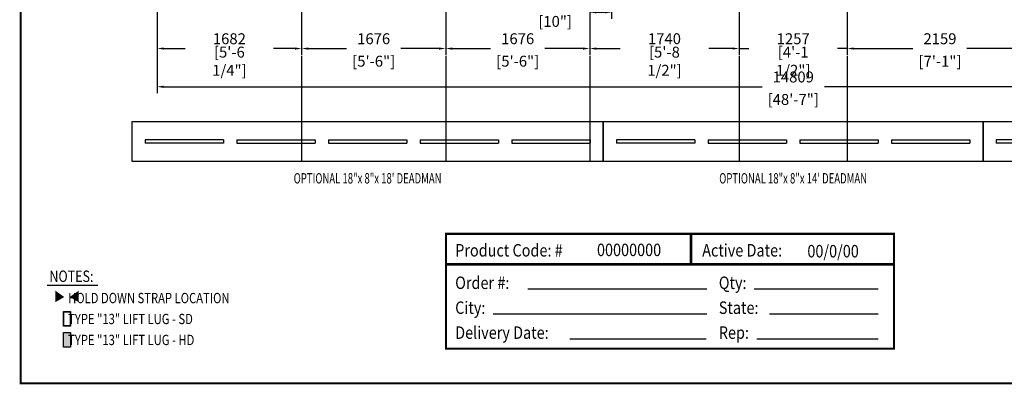
# Model space of a CAD drawing. Units: inches. Extents: x 159 to 842, y 45 to 541.
# Drawn here: x 159 to 610, y 45 to 213 of the extents above; entities that cross this region are included whole.
import ezdxf
from ezdxf.enums import TextEntityAlignment as Align

# ---------------------------------------------------------------- set-up
doc = ezdxf.new("R2010")
doc.units = ezdxf.units.IN
doc.header["$LTSCALE"] = 13
doc.header["$MEASUREMENT"] = 0
doc.layers.get('DEFPOINTS').update_dxf_attribs({"linetype": 'CONTINUOUS'})
for name, color, linetype in [('BORDER', 2, 'CONTINUOUS'), ('DIM', 2, 'CONTINUOUS'), ('X-DEADMAN', 4, 'CONTINUOUS')]:
    doc.layers.add(name, color=color, linetype=linetype)
doc.styles.add('ROMANS', font='romans', dxfattribs={"width": 0.8})
doc.dimstyles.new('canada$0', dxfattribs={"dimtxt": 4, "dimasz": 3, "dimexe": 3, "dimexo": 3, "dimgap": 2, "dimtad": 0, "dimtih": 1, "dimtoh": 1, "dimdec": 0, "dimlfac": 25.4, "dimzin": 0, "dimdsep": 46, "dimtxsty": 'ROMANS', "dimcen": 0.125, "dimadec": 0, "dimazin": 0, "dimtfac": 1, "dimtdec": 0, "dimtmove": 2, "dimatfit": 3, "dimfxl": 1, "dimtolj": 1, "dimtzin": 0, "dimarcsym": 0})

# ---------------------------------------------------------------- blocks, each defined once
blk = doc.blocks.new('*D8')
at = {"layer": 'DEFPOINTS', "color": 0, "transparency": 16777216}
for p in [(420.09, 255.98), (430.09, 251.67), (430.09, 215.99)]:
    blk.add_point(p, dxfattribs=at)
at = {"layer": 'DIM', "color": 0, "lineweight": -2, "transparency": 16777216}
for p, q in [((420.09, 252.98), (420.09, 212.99)), ((430.09, 248.67), (430.09, 212.99)), ((423.09, 215.99), (427.09, 215.99))]:
    blk.add_line(p, q, dxfattribs=at)
at = {"layer": 'DIM', "color": 0, "transparency": 16777216}
for points in [[(423.09, 216.49), (423.09, 215.49), (420.09, 215.99)], [(427.09, 216.49), (427.09, 215.49), (430.09, 215.99)]]:
    blk.add_solid(points, dxfattribs=at)
at = {"layer": 'DIM', "color": 0, "transparency": 16777216, "insert": (404.25, 215.99), "char_height": 5, "attachment_point": 5, "style": 'ROMANS'}
blk.add_mtext('\\A1;254\\P [10"]', dxfattribs=at)
blk = doc.blocks.new('X-18')
at = {"layer": 'X-DEADMAN'}
for p, q in [((108, 0), (-108, 0)), ((-108, 0), (-108, -18)), ((108, -18), (108, 0)), ((-66, -8.25), (-102, -8.25)), ((-102, -8.25), (-102, -9.75)), ((-66, -8.25), (-66, -9.75)), ((-60, -8.25), (-24, -8.25)), ((-60, -8.25), (-60, -9.75)), ((-24, -8.25), (-24, -9.75)), ((-18, -8.25), (18, -8.25)), ((-18, -8.25), (-18, -9.75)), ((18, -8.25), (18, -9.75)), ((24, -8.25), (60, -8.25)), ((24, -8.25), (24, -9.75)), ((60, -8.25), (60, -9.75)), ((66, -8.25), (102, -8.25)), ((66, -8.25), (66, -9.75)), ((102, -8.25), (102, -9.75)), ((-66, -9.75), (-102, -9.75)), ((-60, -9.75), (-24, -9.75)), ((-18, -9.75), (18, -9.75)), ((24, -9.75), (60, -9.75)), ((66, -9.75), (102, -9.75)), ((-108, -18), (108, -18))]:
    blk.add_line(p, q, dxfattribs=at)
blk = doc.blocks.new('X-14')
at = {"layer": 'X-DEADMAN'}
for p, q in [((87, 0), (-87, 0)), ((-87, 0), (-87, -18)), ((87, -18), (87, 0)), ((-45, -8.25), (-81, -8.25)), ((-81, -8.25), (-81, -9.75)), ((-45, -8.25), (-45, -9.75)), ((-39, -8.25), (-3, -8.25)), ((-39, -8.25), (-39, -9.75)), ((-3, -8.25), (-3, -9.75)), ((3, -8.25), (39, -8.25)), ((3, -8.25), (3, -9.75)), ((39, -8.25), (39, -9.75)), ((45, -8.25), (81, -8.25)), ((45, -8.25), (45, -9.75)), ((81, -8.25), (81, -9.75)), ((-45, -9.75), (-81, -9.75)), ((-39, -9.75), (-3, -9.75)), ((3, -9.75), (39, -9.75)), ((45, -9.75), (81, -9.75)), ((-87, -18), (87, -18))]:
    blk.add_line(p, q, dxfattribs=at)
blk = doc.blocks.new('*D20')
at = {"layer": 'DEFPOINTS', "color": 0, "transparency": 16777216}
for p in [(288.1, 357.29), (221.86, 317.67), (288.1, 199.38)]:
    blk.add_point(p, dxfattribs=at)
at = {"layer": 'DIM', "color": 0, "lineweight": -2, "transparency": 16777216}
for p, q in [((288.1, 354.29), (288.1, 196.38)), ((221.86, 314.67), (221.86, 196.38)), ((224.86, 199.38), (234.69, 199.38)), ((285.1, 199.38), (275.26, 199.38))]:
    blk.add_line(p, q, dxfattribs=at)
at = {"layer": 'DIM', "color": 0, "transparency": 16777216}
for points in [[(224.86, 199.88), (224.86, 198.88), (221.86, 199.38)], [(285.1, 199.88), (285.1, 198.88), (288.1, 199.38)]]:
    blk.add_solid(points, dxfattribs=at)
at = {"layer": 'DIM', "color": 0, "transparency": 16777216, "char_height": 5, "attachment_point": 5, "style": 'ROMANS'}
for s, insert in [('\\A1;1682', (254.98, 203.88)), ('\\A1;[5\'-6 1/4"]', (254.98, 193.58))]:
    blk.add_mtext(s, dxfattribs=dict(at, insert=insert))
blk = doc.blocks.new('*D21')
at = {"layer": 'DEFPOINTS', "color": 0, "transparency": 16777216}
for p in [(288.1, 357.29), (354.1, 357.29), (354.1, 199.38)]:
    blk.add_point(p, dxfattribs=at)
at = {"layer": 'DIM', "color": 0, "lineweight": -2, "transparency": 16777216}
for p, q in [((288.1, 354.29), (288.1, 196.38)), ((354.1, 354.29), (354.1, 196.38)), ((291.1, 199.38), (308.71, 199.38)), ((351.1, 199.38), (333.48, 199.38))]:
    blk.add_line(p, q, dxfattribs=at)
at = {"layer": 'DIM', "color": 0, "transparency": 16777216}
for points in [[(291.1, 199.88), (291.1, 198.88), (288.1, 199.38)], [(351.1, 199.88), (351.1, 198.88), (354.1, 199.38)]]:
    blk.add_solid(points, dxfattribs=at)
at = {"layer": 'DIM', "color": 0, "transparency": 16777216, "char_height": 5, "attachment_point": 5, "style": 'ROMANS'}
for s, insert in [('\\A1;1676', (321.1, 203.88)), ('\\A1;[5\'-6"]', (321.1, 193.58))]:
    blk.add_mtext(s, dxfattribs=dict(at, insert=insert))
blk = doc.blocks.new('*D22')
at = {"layer": 'DEFPOINTS', "color": 0, "transparency": 16777216}
for p in [(420.1, 357.41), (488.6, 357.41), (488.6, 199.38)]:
    blk.add_point(p, dxfattribs=at)
at = {"layer": 'DIM', "color": 0, "lineweight": -2, "transparency": 16777216}
for p, q in [((420.1, 354.41), (420.1, 196.38)), ((488.6, 354.41), (488.6, 196.38)), ((423.1, 199.38), (434.06, 199.38)), ((485.6, 199.38), (474.63, 199.38))]:
    blk.add_line(p, q, dxfattribs=at)
at = {"layer": 'DIM', "color": 0, "transparency": 16777216}
for points in [[(423.1, 199.88), (423.1, 198.88), (420.1, 199.38)], [(485.6, 199.88), (485.6, 198.88), (488.6, 199.38)]]:
    blk.add_solid(points, dxfattribs=at)
at = {"layer": 'DIM', "color": 0, "transparency": 16777216, "char_height": 5, "attachment_point": 5, "style": 'ROMANS'}
for s, insert in [('\\A1;1740', (454.35, 203.88)), ('\\A1;[5\'-8 1/2"]', (454.35, 193.58))]:
    blk.add_mtext(s, dxfattribs=dict(at, insert=insert))
blk = doc.blocks.new('*D23')
at = {"layer": 'DEFPOINTS', "color": 0, "transparency": 16777216}
for p in [(488.6, 355.82), (538.1, 355.82), (538.1, 199.38)]:
    blk.add_point(p, dxfattribs=at)
at = {"layer": 'DIM', "color": 0, "lineweight": -2, "transparency": 16777216}
for p, q in [((488.6, 352.82), (488.6, 196.38)), ((538.1, 352.82), (538.1, 196.38)), ((485.6, 199.38), (482.6, 199.38)), ((488.6, 199.38), (493.06, 199.38)), ((538.1, 199.38), (533.63, 199.38)), ((541.1, 199.38), (544.1, 199.38))]:
    blk.add_line(p, q, dxfattribs=at)
at = {"layer": 'DIM', "color": 0, "transparency": 16777216}
for points in [[(485.6, 199.88), (485.6, 198.88), (488.6, 199.38)], [(541.1, 199.88), (541.1, 198.88), (538.1, 199.38)]]:
    blk.add_solid(points, dxfattribs=at)
at = {"layer": 'DIM', "color": 0, "transparency": 16777216, "char_height": 5, "attachment_point": 5, "style": 'ROMANS'}
for s, insert in [('\\A1;1257', (513.35, 203.88)), ('\\A1;[4\'-1 1/2"]', (513.35, 193.58))]:
    blk.add_mtext(s, dxfattribs=dict(at, insert=insert))
blk = doc.blocks.new('*D24')
at = {"layer": 'DEFPOINTS', "color": 0, "transparency": 16777216}
for p in [(623.1, 357.41), (538.1, 355.82), (623.1, 199.38)]:
    blk.add_point(p, dxfattribs=at)
at = {"layer": 'DIM', "color": 0, "lineweight": -2, "transparency": 16777216}
for p, q in [((538.1, 352.82), (538.1, 196.38)), ((623.1, 354.41), (623.1, 196.38)), ((541.1, 199.38), (568.21, 199.38)), ((620.1, 199.38), (592.98, 199.38))]:
    blk.add_line(p, q, dxfattribs=at)
at = {"layer": 'DIM', "color": 0, "transparency": 16777216}
for points in [[(541.1, 199.88), (541.1, 198.88), (538.1, 199.38)], [(620.1, 199.88), (620.1, 198.88), (623.1, 199.38)]]:
    blk.add_solid(points, dxfattribs=at)
at = {"layer": 'DIM', "color": 0, "transparency": 16777216, "char_height": 5, "attachment_point": 5, "style": 'ROMANS'}
for s, insert in [('\\A1;2159', (580.6, 203.88)), ('\\A1;[7\'-1"]', (580.6, 193.58))]:
    blk.add_mtext(s, dxfattribs=dict(at, insert=insert))
blk = doc.blocks.new('*D28')
at = {"layer": 'DEFPOINTS', "color": 0, "transparency": 16777216}
for p in [(354.1, 357.29), (420.1, 357.41), (420.1, 199.38)]:
    blk.add_point(p, dxfattribs=at)
at = {"layer": 'DIM', "color": 0, "lineweight": -2, "transparency": 16777216}
for p, q in [((354.1, 354.29), (354.1, 196.38)), ((420.1, 354.41), (420.1, 196.38)), ((357.1, 199.38), (374.71, 199.38)), ((417.1, 199.38), (399.48, 199.38))]:
    blk.add_line(p, q, dxfattribs=at)
at = {"layer": 'DIM', "color": 0, "transparency": 16777216}
for points in [[(357.1, 199.88), (357.1, 198.88), (354.1, 199.38)], [(417.1, 199.88), (417.1, 198.88), (420.1, 199.38)]]:
    blk.add_solid(points, dxfattribs=at)
at = {"layer": 'DIM', "color": 0, "transparency": 16777216, "char_height": 5, "attachment_point": 5, "style": 'ROMANS'}
for s, insert in [('\\A1;1676', (387.1, 203.88)), ('\\A1;[5\'-6"]', (387.1, 193.58))]:
    blk.add_mtext(s, dxfattribs=dict(at, insert=insert))
blk = doc.blocks.new('*D29')
at = {"layer": 'DEFPOINTS', "color": 0, "transparency": 16777216}
for p in [(221.86, 317.67), (804.88, 317.67), (804.88, 181.86)]:
    blk.add_point(p, dxfattribs=at)
at = {"layer": 'DIM', "color": 0, "lineweight": -2, "transparency": 16777216}
for p, q in [((221.86, 314.67), (221.86, 178.86)), ((804.88, 314.67), (804.88, 178.86)), ((224.86, 181.86), (499.08, 181.86)), ((801.88, 181.86), (527.66, 181.86))]:
    blk.add_line(p, q, dxfattribs=at)
at = {"layer": 'DIM', "color": 0, "transparency": 16777216}
for points in [[(224.86, 182.36), (224.86, 181.36), (221.86, 181.86)], [(801.88, 182.36), (801.88, 181.36), (804.88, 181.86)]]:
    blk.add_solid(points, dxfattribs=at)
at = {"layer": 'DIM', "color": 0, "transparency": 16777216, "char_height": 5, "attachment_point": 5, "style": 'ROMANS'}
for s, insert in [('\\A1;14809', (513.37, 186.36)), ('\\A1;[48\'-7"]', (513.37, 176.05))]:
    blk.add_mtext(s, dxfattribs=dict(at, insert=insert))

msp = doc.modelspace()

# ---------------------------------------------------------------- hatches: boundary and pattern name
at = {"layer": 'BORDER'}
msp.add_hatch(color=256, dxfattribs=at).paths.add_polyline_path([(182.147, 69.185), (179.001, 69.185), (179.001, 62.552), (182.147, 62.552)])

# ---------------------------------------------------------------- linework, layer by layer
msp.add_line((171.468, 90.954), (194.772, 90.954), dxfattribs=at)
at = {"layer": 'BORDER', "const_width": 0.888}
msp.add_lwpolyline([(837.055, 45.938), (159.334, 45.938), (159.334, 540.059), (837.055, 540.059)], close=True, dxfattribs=at)
at = {"layer": 'BORDER'}
for points in [[(179.001, 78.828), (182.147, 78.828), (182.147, 72.098), (179.001, 72.098)], [(179.132, 78.697), (182.016, 78.697), (182.016, 72.229), (179.132, 72.229)], [(179.001, 69.185), (182.147, 69.185), (182.147, 62.552), (179.001, 62.552)]]:
    msp.add_lwpolyline(points, close=True, dxfattribs=at)
for points in [[(179.317, 85.495), (175.188, 83.136), (179.317, 85.495), (175.188, 88.444)], [(181.831, 85.495), (185.96, 83.136), (181.831, 85.495), (185.96, 88.444)]]:
    msp.add_solid(points, dxfattribs=at)
at = {"layer": 'DEFPOINTS'}
for p, q in [((466.102, 114.472), (466.102, 100.867)), ((466.737, 114.472), (466.737, 100.867)), ((354.238, 100.867), (559.505, 100.867)), ((354.238, 100.232), (559.505, 100.232)), ((391.735, 89.177), (473.697, 89.177)), ((495.494, 89.177), (552.233, 89.177)), ((375.886, 77.755), (473.846, 77.755)), ((502.452, 77.755), (552.233, 77.755)), ((411.063, 66.332), (473.46, 66.332)), ((496.654, 66.332), (552.233, 66.332))]:
    msp.add_line(p, q, dxfattribs=at)
at = {"layer": 'DEFPOINTS', "const_width": 0.952}
msp.add_lwpolyline([(354.238, 114.472), (354.238, 61.844), (559.505, 61.844), (559.505, 114.472)], close=True, dxfattribs=at)
at = {"layer": 'X-DEADMAN'}
for p, q in [((288.096, 195.885), (288.096, 147.77)), ((354.096, 195.885), (354.096, 147.77)), ((420.138, 195.885), (420.138, 147.77)), ((488.596, 195.885), (488.596, 147.77)), ((538.096, 195.885), (538.096, 147.77))]:
    msp.add_line(p, q, dxfattribs=at)

# ---------------------------------------------------------------- block references
for name, p in [('X-18', (318.338, 165.77)), ('X-14', (513.338, 165.77)), ('X-18', (708.338, 165.77))]:
    msp.add_blockref(name, p, dxfattribs=at)

# ---------------------------------------------------------------- texts
at = {"layer": 'BORDER', "style": 'ROMANS', "width": 0.8}
for s, height, p in [('NOTES:', 5.2428, (172.518, 92.391)), ('    HOLD DOWN STRAP LOCATION', 4.71851, (176.467, 82.673)), ('    TYPE "13" LIFT LUG - SD', 4.71851, (176.467, 73.073)), ('    TYPE "13" LIFT LUG - HD', 4.71851, (176.467, 63.473))]:
    msp.add_text(s, height=height, dxfattribs=at).set_placement(p)
at = {"layer": 'DEFPOINTS', "style": 'ROMANS', "width": 0.85}
for s, height, p in [('Product Code: #', 5.71113, (358.452, 104.058)), ('00000000', 5.7111, (423.434, 104.246)), ('Active Date:', 5.71113, (471.648, 104.058)), ('00/0/00', 5.7111, (519.846, 103.651)), ('Order #:', 5.7111, (358.452, 89.177)), ('Qty:', 5.7111, (479.258, 89.177)), ('City:', 5.7111, (358.452, 77.755)), ('State:', 5.7111, (479.258, 77.755)), ('Delivery Date:', 5.71113, (358.452, 66.332)), ('Rep:', 5.7111, (479.258, 66.332))]:
    msp.add_text(s, height=height, dxfattribs=at).set_placement(p)
at = {"layer": 'X-DEADMAN', "style": 'ROMANS', "width": 0.675}
for s, p in [('OPTIONAL 18"x 8"x 18\' DEADMAN', (318.338, 139.289)), ('OPTIONAL 18"x 8"x 14\' DEADMAN', (513.338, 139.289))]:
    msp.add_text(s, height=4.75, dxfattribs=at).set_placement(p, align=Align.MIDDLE)

# ---------------------------------------------------------------- dimensions: what is measured, and where the dimension line sits
at = {"layer": 'DIM'}
for base, p1, p2, picture, middle in [((288.096, 199.385), (221.858, 317.671), (288.096, 357.287), '*D20', (254.977, 199.385)), ((354.096, 199.385), (288.096, 357.287), (354.096, 357.287), '*D21', (321.096, 199.385)), ((420.096, 199.385), (354.096, 357.287), (420.096, 357.414), '*D28', (387.096, 199.385)), ((488.596, 199.385), (420.096, 357.414), (488.596, 357.414), '*D22', (454.346, 199.385)), ((623.096, 199.385), (538.096, 355.816), (623.096, 357.414), '*D24', (580.596, 199.385)), ((538.096, 199.385), (488.596, 355.816), (538.096, 355.816), '*D23', (513.346, 199.385)), ((804.882, 181.864), (221.858, 317.671), (804.882, 317.671), '*D29', (513.37, 181.864))]:
    dim = msp.add_linear_dim(base=base, p1=p1, p2=p2, dimstyle='canada$0', override={"dimtxt": 5, "dimpost": '\\X', "dimfxl": 3}, dxfattribs=at)
    dim.commit()
    dim.dimension.update_dxf_attribs({"geometry": picture, "text_midpoint": middle})
dim = msp.add_linear_dim(base=(430.088, 215.985), p1=(420.088, 255.984), p2=(430.088, 251.671), dimstyle='canada$0', override={"dimtxt": 5, "dimpost": '\\X', "dimfxl": 3}, dxfattribs=at)
dim.commit()
dim.dimension.update_dxf_attribs({"geometry": '*D8', "text_midpoint": (404.251, 215.985), "dimtype": 160})

doc.saveas('drawing.dxf')
